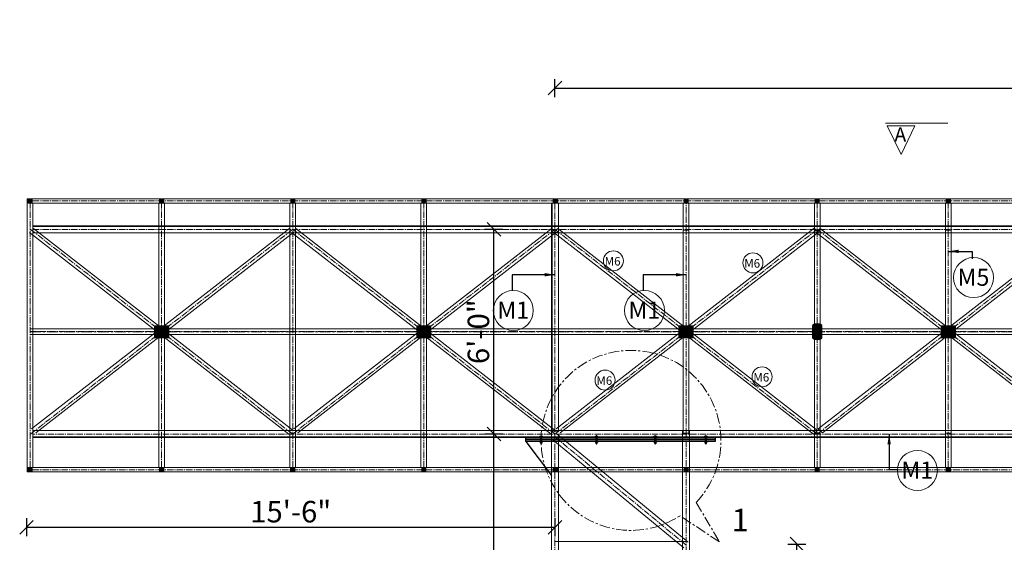
# Model space of a CAD drawing. Units: inches. Extents: x 58107 to 65304, y 7651 to 12943.
# Drawn here: x 61364 to 61711, y 7891 to 8075 of the extents above; entities that cross this region are included whole.
import ezdxf

# ---------------------------------------------------------------- set-up
doc = ezdxf.new("R2010")
doc.units = ezdxf.units.IN
doc.header["$LTSCALE"] = 3
doc.header["$MEASUREMENT"] = 0
doc.header["$PDMODE"] = 3
doc.linetypes.add('CENTER', pattern=[2, 1.25, -0.25, 0.25, -0.25])
doc.linetypes.add('CENTER2', pattern=[1.125, 0.75, -0.125, 0.125, -0.125])
doc.layers.get('0').update_dxf_attribs({"lineweight": 5})
for name, color, linetype, lineweight in [('bracing', 6, 'Continuous', 9), ('CEN', 3, 'CENTER', 9), ('CLINE', 4, 'CENTER2', 5), ('dim', 3, 'Continuous', 9), ('mainangle', 1, 'Continuous', 15), ('STEEL', 7, 'Continuous', 9), ('STRT-HATCH', 8, 'Continuous', 5), ('TEXT', 2, 'Continuous', 20)]:
    doc.layers.add(name, color=color, linetype=linetype, lineweight=lineweight)
doc.layers.add('columns', color=2, linetype='Continuous')
doc.layers.add('plates', color=5, linetype='Continuous')
doc.styles.get("Standard").update_dxf_attribs({"font": 'times.ttf'})
doc.dimstyles.new('1-48-3mm', dxfattribs={"dimscale": 12, "dimtxt": 0.4725, "dimasz": 0.3, "dimexe": 0.2, "dimexo": 0.2, "dimgap": 0.1, "dimtad": 1, "dimzin": 0, "dimdsep": 46, "dimlunit": 4, "dimtxsty": 'Standard', "dimblk": 'OBLIQUE', "dimcen": 1.5, "dimadec": 0, "dimazin": 0, "dimtfac": 1, "dimtofl": 0, "dimtmove": 0, "dimatfit": 3, "dimfxl": 0, "dimtolj": 1, "dimtzin": 0, "dimarcsym": 0})
doc.dimstyles.new('1-96-2mm', dxfattribs={"dimscale": 16, "dimtxt": 0.4725, "dimasz": 0.3, "dimexe": 0.2, "dimexo": 0.2, "dimgap": 0.1, "dimtad": 1, "dimzin": 3, "dimdsep": 46, "dimlunit": 4, "dimtxsty": 'Standard', "dimblk": 'OBLIQUE', "dimcen": 1.5, "dimadec": 0, "dimazin": 0, "dimtfac": 1, "dimtofl": 0, "dimtmove": 0, "dimatfit": 3, "dimfxl": 0, "dimtolj": 1, "dimtzin": 0, "dimarcsym": 0})

# ---------------------------------------------------------------- blocks, each defined once
blk = doc.blocks.new('_Oblique')
at = {"color": 0, "lineweight": -2}
blk.add_line((-0.5, -0.5), (0.5, 0.5), dxfattribs=at)
blk = doc.blocks.new('*D82')
at = {"layer": 'Defpoints', "color": 0}
for p in [(61531.4, 8001.11), (61568.02, 8001.11), (61551.64, 7929.11)]:
    blk.add_point(p, dxfattribs=at)
at = {"layer": 'dim', "color": 0, "linetype": 'ByBlock', "lineweight": -2}
for p, q in [((61534.6, 8001.11), (61528.2, 8001.11)), ((61531.4, 7929.11), (61531.4, 8001.11)), ((61534.6, 7929.11), (61528.2, 7929.11))]:
    blk.add_line(p, q, dxfattribs=at)
at = {"layer": 'dim', "color": 0, "lineweight": -2, "xscale": 4.8, "yscale": 4.8, "zscale": 4.8}
for p, rotation in [((61531.4, 8001.11), 90), ((61531.4, 7929.11), 270)]:
    blk.add_blockref('_Oblique', p, dxfattribs=dict(at, rotation=rotation))
at = {"layer": 'dim', "color": 0, "insert": (61525.95, 7965.11), "char_height": 7.56, "attachment_point": 5, "rotation": 90}
blk.add_mtext('\\A1;6\'-0"', dxfattribs=at)
blk = doc.blocks.new('*D83')
at = {"layer": 'Defpoints', "color": 0}
for p in [(62937.5, 8050.78), (61552.89, 7991.72), (62937.5, 7991.72)]:
    blk.add_point(p, dxfattribs=at)
at = {"layer": 'dim', "color": 0, "linetype": 'ByBlock', "lineweight": -2}
for p, q in [((61552.89, 8047.58), (61552.89, 8053.98)), ((62937.5, 8047.58), (62937.5, 8053.98)), ((61552.89, 8050.78), (62937.5, 8050.78))]:
    blk.add_line(p, q, dxfattribs=at)
at = {"layer": 'dim', "color": 0, "lineweight": -2, "xscale": 4.8, "yscale": 4.8, "zscale": 4.8, "rotation": 180}
blk.add_blockref('_Oblique', (61552.89, 8050.78), dxfattribs=at)
at = {"layer": 'dim', "color": 0, "lineweight": -2, "xscale": 4.8, "yscale": 4.8, "zscale": 4.8}
blk.add_blockref('_Oblique', (62937.5, 8050.78), dxfattribs=at)
at = {"layer": 'dim', "color": 0, "insert": (62138.63, 8057.25), "char_height": 7.56, "attachment_point": 5}
blk.add_mtext('\\A1;30 EQUAL PARTS', dxfattribs=at)
blk = doc.blocks.new('*D90')
at = {"layer": 'Defpoints', "color": 0}
for p in [(61531.4, 7929.11), (61551.64, 7929.11), (61551.64, 7689.11)]:
    blk.add_point(p, dxfattribs=at)
at = {"layer": 'dim', "color": 0, "linetype": 'ByBlock', "lineweight": -2}
for p, q in [((61534.6, 7929.11), (61528.2, 7929.11)), ((61531.4, 7689.11), (61531.4, 7929.11)), ((61534.6, 7689.11), (61528.2, 7689.11))]:
    blk.add_line(p, q, dxfattribs=at)
at = {"layer": 'dim', "color": 0, "lineweight": -2, "xscale": 4.8, "yscale": 4.8, "zscale": 4.8}
for p, rotation in [((61531.4, 7929.11), 90), ((61531.4, 7689.11), 270)]:
    blk.add_blockref('_Oblique', p, dxfattribs=dict(at, rotation=rotation))
at = {"layer": 'dim', "color": 0, "insert": (61525.95, 7809.11), "char_height": 7.56, "attachment_point": 5, "rotation": 90}
blk.add_mtext('\\A1;20\'-0"', dxfattribs=at)
blk = doc.blocks.new('*D95')
at = {"layer": 'Defpoints', "color": 0}
for p in [(61600.7, 7890.41), (61638.03, 7890.41), (61599.38, 7850.41)]:
    blk.add_point(p, dxfattribs=at)
at = {"layer": 'dim', "color": 0, "linetype": 'ByBlock', "lineweight": -2}
for p, q in [((61634.83, 7890.41), (61641.23, 7890.41)), ((61638.03, 7850.41), (61638.03, 7890.41)), ((61634.83, 7850.41), (61641.23, 7850.41))]:
    blk.add_line(p, q, dxfattribs=at)
at = {"layer": 'dim', "color": 0, "lineweight": -2, "xscale": 4.8, "yscale": 4.8, "zscale": 4.8}
for p, rotation in [((61638.03, 7890.41), 90), ((61638.03, 7850.41), 270)]:
    blk.add_blockref('_Oblique', p, dxfattribs=dict(at, rotation=rotation))
at = {"layer": 'dim', "color": 0, "insert": (61632.58, 7870.41), "char_height": 7.56, "attachment_point": 5, "rotation": 90}
blk.add_mtext('\\A1;3\'-4"', dxfattribs=at)
blk = doc.blocks.new('*D102')
at = {"layer": 'Defpoints', "color": 0}
for p in [(61366.88, 7921.35), (61552.89, 7921.35), (61552.89, 7896.37)]:
    blk.add_point(p, dxfattribs=at)
at = {"layer": 'dim', "color": 0, "linetype": 'ByBlock', "lineweight": -2}
for p, q in [((61366.88, 7899.57), (61366.88, 7893.17)), ((61552.89, 7899.57), (61552.89, 7893.17)), ((61366.88, 7896.37), (61552.89, 7896.37))]:
    blk.add_line(p, q, dxfattribs=at)
at = {"layer": 'dim', "color": 0, "lineweight": -2, "xscale": 4.8, "yscale": 4.8, "zscale": 4.8, "rotation": 180}
blk.add_blockref('_Oblique', (61366.88, 7896.37), dxfattribs=at)
at = {"layer": 'dim', "color": 0, "lineweight": -2, "xscale": 4.8, "yscale": 4.8, "zscale": 4.8}
blk.add_blockref('_Oblique', (61552.89, 7896.37), dxfattribs=at)
at = {"layer": 'dim', "color": 0, "insert": (61459.88, 7901.82), "char_height": 7.56, "attachment_point": 5}
blk.add_mtext('\\A1;15\'-6"', dxfattribs=at)

msp = doc.modelspace()

# ---------------------------------------------------------------- hatches: boundary and pattern name
at = {"layer": 'mainangle'}
h = msp.add_hatch(dxfattribs=at)
h.set_pattern_fill('ANSI31', color=256, style=0)
h.set_pattern_definition([(45, (1440.51678, -522.96802), (-0.08838834765, 0.08838834765), [])])
h.paths.add_polyline_path([(61367.415, 8010.36), (61368.915, 8010.36), (61368.915, 8011.86), (61367.415, 8011.86)])
h = msp.add_hatch(dxfattribs=at)
h.set_pattern_fill('ANSI31', color=256, style=0)
h.set_pattern_definition([(45, (1486.81309, -522.96802), (-0.08838834765, 0.08838834765), [])])
h.paths.add_polyline_path([(61413.711, 8010.36), (61415.211, 8010.36), (61415.211, 8011.86), (61413.711, 8011.86)])
h = msp.add_hatch(dxfattribs=at)
h.set_pattern_fill('ANSI31', color=256, style=0)
h.set_pattern_definition([(45, (1532.96694, -522.96802), (-0.08838834765, 0.08838834765), [])])
h.paths.add_polyline_path([(61459.865, 8010.36), (61461.365, 8010.36), (61461.365, 8011.86), (61459.865, 8011.86)])
h = msp.add_hatch(dxfattribs=at)
h.set_pattern_fill('ANSI31', color=256, style=0)
h.set_pattern_definition([(45, (1579.12079, -522.96802), (-0.08838834765, 0.08838834765), [])])
h.paths.add_polyline_path([(61506.019, 8010.36), (61507.519, 8010.36), (61507.519, 8011.86), (61506.019, 8011.86)])
h = msp.add_hatch(dxfattribs=at)
h.set_pattern_fill('ANSI31', color=256, style=0)
h.set_pattern_definition([(45, (1625.40344, -522.96802), (-0.08838834765, 0.08838834765), [])])
h.paths.add_polyline_path([(61552.301, 8010.36), (61553.801, 8010.36), (61553.801, 8011.86), (61552.301, 8011.86)])
h = msp.add_hatch(dxfattribs=at)
h.set_pattern_fill('ANSI31', color=256, style=0)
h.set_pattern_definition([(45, (1671.42848, -522.96802), (-0.08838834765, 0.08838834765), [])])
h.paths.add_polyline_path([(61598.326, 8010.36), (61599.826, 8010.36), (61599.826, 8011.86), (61598.326, 8011.86)])
h = msp.add_hatch(dxfattribs=at)
h.set_pattern_fill('ANSI31', color=256, style=0)
h.set_pattern_definition([(45, (1717.54866, -522.96802), (-0.08838834765, 0.08838834765), [])])
h.paths.add_polyline_path([(61644.446, 8010.36), (61645.946, 8010.36), (61645.946, 8011.86), (61644.446, 8011.86)])
h = msp.add_hatch(dxfattribs=at)
h.set_pattern_fill('ANSI31', color=256, style=0)
h.set_pattern_definition([(45, (1763.70251, -522.96802), (-0.08838834765, 0.08838834765), [])])
h.paths.add_polyline_path([(61690.6, 8010.36), (61692.1, 8010.36), (61692.1, 8011.86), (61690.6, 8011.86)])
h = msp.add_hatch(dxfattribs=at)
h.set_pattern_fill('ANSI31', color=256, style=0)
h.set_pattern_definition([(45, (1440.48312, -617.46802), (-0.08838834765, 0.08838834765), [])])
h.paths.add_polyline_path([(61367.381, 7915.86), (61368.881, 7915.86), (61368.881, 7917.36), (61367.381, 7917.36)])
h = msp.add_hatch(dxfattribs=at)
h.set_pattern_fill('ANSI31', color=256, style=0)
h.set_pattern_definition([(45, (1486.77943, -617.46802), (-0.08838834765, 0.08838834765), [])])
h.paths.add_polyline_path([(61413.677, 7915.86), (61415.177, 7915.86), (61415.177, 7917.36), (61413.677, 7917.36)])
h = msp.add_hatch(dxfattribs=at)
h.set_pattern_fill('ANSI31', color=256, style=0)
h.set_pattern_definition([(45, (1532.93328, -617.46802), (-0.08838834765, 0.08838834765), [])])
h.paths.add_polyline_path([(61459.831, 7915.86), (61461.331, 7915.86), (61461.331, 7917.36), (61459.831, 7917.36)])
h = msp.add_hatch(dxfattribs=at)
h.set_pattern_fill('ANSI31', color=256, style=0)
h.set_pattern_definition([(45, (1579.08712, -617.46802), (-0.08838834765, 0.08838834765), [])])
h.paths.add_polyline_path([(61505.985, 7915.86), (61507.485, 7915.86), (61507.485, 7917.36), (61505.985, 7917.36)])
h = msp.add_hatch(dxfattribs=at)
h.set_pattern_fill('ANSI31', color=256, style=0)
h.set_pattern_definition([(45, (1625.40344, -617.46802), (-0.08838834765, 0.08838834765), [])])
h.paths.add_polyline_path([(61552.301, 7915.86), (61553.801, 7915.86), (61553.801, 7917.36), (61552.301, 7917.36)])
h = msp.add_hatch(dxfattribs=at)
h.set_pattern_fill('ANSI31', color=256, style=0)
h.set_pattern_definition([(45, (1671.42848, -617.46802), (-0.08838834765, 0.08838834765), [])])
h.paths.add_polyline_path([(61598.326, 7915.86), (61599.826, 7915.86), (61599.826, 7917.36), (61598.326, 7917.36)])
h = msp.add_hatch(dxfattribs=at)
h.set_pattern_fill('ANSI31', color=256, style=0)
h.set_pattern_definition([(45, (1717.54866, -617.46802), (-0.08838834765, 0.08838834765), [])])
h.paths.add_polyline_path([(61644.446, 7915.86), (61645.946, 7915.86), (61645.946, 7917.36), (61644.446, 7917.36)])
h = msp.add_hatch(dxfattribs=at)
h.set_pattern_fill('ANSI31', color=256, style=0)
h.set_pattern_definition([(45, (1763.70251, -617.46802), (-0.08838834765, 0.08838834765), [])])
h.paths.add_polyline_path([(61690.6, 7915.86), (61692.1, 7915.86), (61692.1, 7917.36), (61690.6, 7917.36)])
at = {"layer": 'STRT-HATCH'}
h = msp.add_hatch(dxfattribs=at)
h.set_pattern_fill('ANSI31', color=256, style=0)
h.set_pattern_definition([(45, (3584.43758, -1427.93265), (-0.08838834765, 0.08838834765), [])])
h.paths.add_polyline_path([(61411.927, 7963.11), (61416.927, 7963.11), (61416.927, 7967.11), (61411.927, 7967.11)])
h = msp.add_hatch(dxfattribs=at)
h.set_pattern_fill('ANSI31', color=256, style=0)
h.set_pattern_definition([(45, (3676.74528, -1427.93265), (-0.08838834765, 0.08838834765), [])])
h.paths.add_polyline_path([(61504.235, 7963.11), (61509.235, 7963.11), (61509.235, 7967.11), (61504.235, 7967.11)])
h = msp.add_hatch(dxfattribs=at)
h.set_pattern_fill('ANSI31', color=256, style=0)
h.set_pattern_definition([(45, (3769.05297, -1427.93265), (-0.08838834765, 0.08838834765), [])])
h.paths.add_polyline_path([(61596.543, 7963.11), (61601.543, 7963.11), (61601.543, 7967.11), (61596.543, 7967.11)])
h = msp.add_hatch(dxfattribs=at)
h.set_pattern_fill('ANSI31', color=256, style=0)
h.set_pattern_definition([(45, (3769.05297, -1427.93265), (-0.08838834765, 0.08838834765), [])])
h.paths.add_polyline_path([(61643.507, 7962.954), (61644.197, 7962.469), (61646.197, 7962.469), (61646.886, 7962.954), (61646.886, 7967.265), (61646.197, 7967.751), (61644.197, 7967.751), (61643.507, 7967.265)])
h = msp.add_hatch(dxfattribs=at)
h.set_pattern_fill('ANSI31', color=256, style=0)
h.set_pattern_definition([(45, (3861.36066, -1427.93265), (-0.08838834765, 0.08838834765), [])])
h.paths.add_polyline_path([(61688.85, 7963.11), (61693.85, 7963.11), (61693.85, 7967.11), (61688.85, 7967.11)])

# ---------------------------------------------------------------- linework, layer by layer
at = {"layer": 'bracing'}
for p, q in [((61367.131, 8011.86), (63122.977, 8011.86)), ((61367.131, 7915.86), (61367.131, 8011.86)), ((61369.131, 7917.36), (61369.131, 8010.36)), ((61369.131, 8010.36), (63120.977, 8010.36)), ((61413.427, 7917.36), (61413.427, 8010.36)), ((61415.427, 7917.36), (61415.427, 8010.36)), ((61459.581, 7917.36), (61459.581, 8010.36)), ((61461.581, 7917.36), (61461.581, 8010.36)), ((61505.735, 7917.36), (61505.735, 8010.36)), ((61507.735, 7917.36), (61507.735, 8010.36)), ((61598.043, 7929.417), (61598.043, 8010.36)), ((61600.043, 7929.417), (61600.043, 8010.36)), ((61644.196, 7917.36), (61644.196, 8010.36)), ((61646.196, 7917.36), (61646.196, 8010.36)), ((61690.35, 7917.36), (61690.35, 8010.36)), ((61692.35, 7917.36), (61692.35, 8010.36)), ((61367.898, 8000.058), (61459.269, 7929.032)), ((61368.666, 7930.961), (61459.547, 8001.477)), ((61369.339, 8001.444), (61460.711, 7930.418)), ((61370.108, 7929.575), (61460.988, 8000.091)), ((61460.205, 8000.058), (61551.577, 7929.032)), ((61460.974, 7930.961), (61551.854, 8001.477)), ((61461.647, 8001.444), (61553.018, 7930.418)), ((61462.415, 7929.575), (61553.296, 8000.091)), ((61552.513, 8000.058), (61553.955, 8001.444)), ((61552.513, 8000.058), (61643.884, 7929.032)), ((61553.281, 7930.961), (61644.162, 8001.477)), ((61553.955, 8001.444), (61645.326, 7930.418)), ((61554.723, 7929.575), (61645.604, 8000.091)), ((61598.043, 8000.829), (61600.043, 8000.829)), ((61645.604, 8000.091), (61644.162, 8001.477)), ((61644.196, 8000.829), (61646.196, 8000.829)), ((61644.821, 8000.058), (61646.262, 8001.444)), ((61644.821, 8000.058), (61736.192, 7929.032)), ((61645.589, 7930.961), (61736.47, 8001.477)), ((61646.262, 8001.444), (61737.634, 7930.418)), ((61647.031, 7929.575), (61737.911, 8000.091)), ((61690.35, 8000.829), (61692.35, 8000.829)), ((61368.131, 7966.11), (63121.977, 7966.11)), ((61368.131, 7964.11), (63121.977, 7964.11)), ((61597.793, 7930.099), (61597.793, 7690.11)), ((61600.293, 7930.099), (61600.293, 7690.11)), ((61643.884, 7929.032), (61645.326, 7930.418)), ((61645.589, 7930.961), (61647.031, 7929.575)), ((61551.639, 7929.11), (61551.639, 7690.11)), ((61598.248, 7889.136), (61552.094, 7927.145)), ((61599.837, 7891.066), (61553.683, 7929.075)), ((61554.139, 7929.11), (61554.139, 7690.11)), ((61598.043, 7929.417), (61600.043, 7929.417)), ((61598.043, 7929.417), (61600.043, 7929.417)), ((61644.196, 7929.417), (61646.196, 7929.417)), ((61690.35, 7929.417), (61692.35, 7929.417)), ((63120.977, 7917.36), (61369.131, 7917.36)), ((63122.977, 7915.86), (61367.131, 7915.86)), ((61599.043, 7891.351), (61552.889, 7891.351))]:
    msp.add_line(p, q, dxfattribs=at)
at = {"layer": 'CEN'}
for p, q in [((61368.131, 7965.11), (62937.504, 7965.11)), ((61602.608, 7905.092), (61610.809, 7891.203)), ((61610.809, 7891.203), (61596.892, 7900.343))]:
    msp.add_line(p, q, dxfattribs=at)
at = {"layer": 'CEN', "color": 40, "linetype": 'CENTER', "ltscale": 0.05}
for p, q in [((61548.079, 7928.78), (61548.079, 7925.463)), ((61567.518, 7928.78), (61567.518, 7925.463)), ((61588.226, 7928.78), (61588.226, 7925.463)), ((61605.989, 7928.78), (61605.989, 7925.463))]:
    msp.add_line(p, q, dxfattribs=at)
at = {"layer": 'CEN'}
msp.add_arc((61579.662, 7926.899), 31.656, 316.45654, 302.97532, dxfattribs=at)
at = {"layer": 'CLINE'}
for p, q in [((61368.131, 7917.36), (61368.131, 8010.36)), ((61369.131, 8011.11), (63122.977, 8011.11)), ((61414.427, 7917.36), (61414.427, 8010.36)), ((61460.581, 7917.36), (61460.581, 8010.36)), ((61506.735, 7917.36), (61506.735, 8010.36)), ((61552.889, 8010.36), (61552.889, 7929.11)), ((61599.043, 7929.11), (61599.043, 8010.36)), ((61645.196, 7917.36), (61645.196, 8010.36)), ((61691.35, 7917.36), (61691.35, 8010.36)), ((61368.273, 8001.11), (61460.581, 7929.11)), ((61368.273, 7929.11), (61460.581, 8001.11)), ((61369.131, 8001.11), (63121.977, 8001.11)), ((61460.581, 8001.11), (61552.889, 7929.11)), ((61460.581, 7929.11), (61552.889, 8001.11)), ((61552.889, 8001.11), (61645.196, 7929.11)), ((61552.889, 7929.11), (61645.196, 8001.11)), ((61599.043, 7929.11), (61599.043, 8001.11)), ((61645.196, 8001.11), (61737.504, 7929.11)), ((61645.196, 7929.11), (61737.504, 8001.11)), ((61368.131, 7965.163), (63121.977, 7965.163)), ((61599.043, 7930.099), (61599.043, 7690.11)), ((62152.889, 7929.11), (61369.131, 7929.11)), ((61552.889, 7929.11), (61552.889, 7690.11)), ((61599.043, 7890.101), (61552.889, 7928.11)), ((63122.977, 7916.586), (61367.131, 7916.586))]:
    msp.add_line(p, q, dxfattribs=at)
at = {"layer": 'columns'}
msp.add_line((61566.639, 7927.86), (61551.639, 7927.86), dxfattribs=at)
at = {"layer": 'dim'}
msp.add_line((61669.215, 8038.45), (61691.128, 8038.45), dxfattribs=at)
msp.add_lwpolyline([(61669.862, 8037.481), (61679.563, 8037.481), (61674.713, 8027.414), (61674.713, 8027.414)], close=True, dxfattribs=at)
at = {"layer": 'mainangle'}
for p, q in [((61551.639, 8010.36), (61551.639, 7930.114)), ((61551.889, 8010.36), (61551.889, 7930.114)), ((61554.139, 8010.36), (61554.139, 7930.114)), ((61369.131, 8002.36), (63121.977, 8002.36)), ((61369.131, 8002.11), (63121.977, 8002.11)), ((61369.131, 7999.86), (63121.977, 7999.86)), ((61551.639, 7999.86), (61551.639, 8002.36)), ((61554.139, 7999.994), (61551.639, 7999.994)), ((63121.977, 7930.36), (61369.131, 7930.36)), ((61551.639, 7930.36), (61551.639, 7927.86)), ((61554.139, 7930.114), (61551.639, 7930.114)), ((63121.977, 7928.11), (61369.131, 7928.11)), ((63121.977, 7927.86), (61369.131, 7927.86))]:
    msp.add_line(p, q, dxfattribs=at)
for points in [[(61367.415, 8010.36), (61368.915, 8010.36), (61368.915, 8011.86), (61367.415, 8011.86)], [(61413.711, 8010.36), (61415.211, 8010.36), (61415.211, 8011.86), (61413.711, 8011.86)], [(61459.865, 8010.36), (61461.365, 8010.36), (61461.365, 8011.86), (61459.865, 8011.86)], [(61506.019, 8010.36), (61507.519, 8010.36), (61507.519, 8011.86), (61506.019, 8011.86)], [(61552.301, 8010.36), (61553.801, 8010.36), (61553.801, 8011.86), (61552.301, 8011.86)], [(61598.326, 8010.36), (61599.826, 8010.36), (61599.826, 8011.86), (61598.326, 8011.86)], [(61644.446, 8010.36), (61645.946, 8010.36), (61645.946, 8011.86), (61644.446, 8011.86)], [(61690.6, 8010.36), (61692.1, 8010.36), (61692.1, 8011.86), (61690.6, 8011.86)], [(61367.381, 7915.86), (61368.881, 7915.86), (61368.881, 7917.36), (61367.381, 7917.36)], [(61413.677, 7915.86), (61415.177, 7915.86), (61415.177, 7917.36), (61413.677, 7917.36)], [(61459.831, 7915.86), (61461.331, 7915.86), (61461.331, 7917.36), (61459.831, 7917.36)], [(61505.985, 7915.86), (61507.485, 7915.86), (61507.485, 7917.36), (61505.985, 7917.36)], [(61552.301, 7915.86), (61553.801, 7915.86), (61553.801, 7917.36), (61552.301, 7917.36)], [(61598.326, 7915.86), (61599.826, 7915.86), (61599.826, 7917.36), (61598.326, 7917.36)], [(61644.446, 7915.86), (61645.946, 7915.86), (61645.946, 7917.36), (61644.446, 7917.36)], [(61690.6, 7915.86), (61692.1, 7915.86), (61692.1, 7917.36), (61690.6, 7917.36)]]:
    msp.add_lwpolyline(points, close=True, dxfattribs=at)
at = {"layer": 'plates'}
msp.add_line((61542.639, 7926.532), (61551.639, 7914.532), dxfattribs=at)
for points in [[(61411.927, 7963.11), (61416.927, 7963.11), (61416.927, 7967.11), (61411.927, 7967.11)], [(61504.235, 7963.11), (61509.235, 7963.11), (61509.235, 7967.11), (61504.235, 7967.11)], [(61596.543, 7963.11), (61601.543, 7963.11), (61601.543, 7967.11), (61596.543, 7967.11)], [(61643.507, 7962.954), (61644.197, 7962.469), (61646.197, 7962.469), (61646.886, 7962.954), (61646.886, 7967.265), (61646.197, 7967.751), (61644.197, 7967.751), (61643.507, 7967.265)], [(61688.85, 7963.11), (61693.85, 7963.11), (61693.85, 7967.11), (61688.85, 7967.11)], [(61542.639, 7927.86), (61609.293, 7927.86), (61609.293, 7927.196), (61542.639, 7927.196)], [(61542.639, 7927.196), (61609.293, 7927.196), (61609.293, 7926.532), (61542.639, 7926.532)]]:
    msp.add_lwpolyline(points, close=True, dxfattribs=at)
at = {"layer": 'STEEL'}
for p, q in [((61547.599, 7928.39), (61547.599, 7928.11)), ((61547.599, 7928.11), (61548.559, 7928.11)), ((61547.599, 7926.26), (61547.599, 7926.54)), ((61547.719, 7928.43), (61548.439, 7928.43)), ((61547.839, 7928.39), (61547.839, 7926.26)), ((61548.319, 7928.39), (61548.319, 7926.26)), ((61548.559, 7928.39), (61548.559, 7928.11)), ((61548.559, 7926.26), (61548.559, 7926.54)), ((61567.038, 7928.39), (61567.038, 7928.11)), ((61567.038, 7928.11), (61567.998, 7928.11)), ((61567.038, 7926.26), (61567.038, 7926.54)), ((61567.158, 7928.43), (61567.878, 7928.43)), ((61567.278, 7928.39), (61567.278, 7926.26)), ((61567.758, 7928.39), (61567.758, 7926.26)), ((61567.998, 7928.39), (61567.998, 7928.11)), ((61567.998, 7926.26), (61567.998, 7926.54)), ((61587.746, 7928.39), (61587.746, 7928.11)), ((61587.746, 7928.11), (61588.706, 7928.11)), ((61587.746, 7926.26), (61587.746, 7926.54)), ((61587.866, 7928.43), (61588.586, 7928.43)), ((61587.986, 7928.39), (61587.986, 7926.26)), ((61588.466, 7928.39), (61588.466, 7926.26)), ((61588.706, 7928.39), (61588.706, 7928.11)), ((61588.706, 7926.26), (61588.706, 7926.54)), ((61605.509, 7928.39), (61605.509, 7928.11)), ((61605.509, 7928.11), (61606.469, 7928.11)), ((61605.509, 7926.26), (61605.509, 7926.54)), ((61605.629, 7928.43), (61606.349, 7928.43)), ((61605.749, 7928.39), (61605.749, 7926.26)), ((61606.229, 7928.39), (61606.229, 7926.26)), ((61606.469, 7928.39), (61606.469, 7928.11)), ((61606.469, 7926.26), (61606.469, 7926.54)), ((61547.719, 7926.22), (61548.439, 7926.22)), ((61547.839, 7926.197), (61547.902, 7926.22)), ((61547.839, 7926.111), (61548.133, 7926.22)), ((61547.839, 7926.197), (61547.879, 7926.169)), ((61547.839, 7926.026), (61548.279, 7926.189)), ((61547.879, 7926.169), (61547.839, 7926.111)), ((61547.839, 7926.111), (61547.879, 7926.084)), ((61547.839, 7925.941), (61548.279, 7926.104)), ((61547.879, 7926.084), (61547.839, 7926.026)), ((61547.839, 7926.026), (61547.879, 7925.998)), ((61547.839, 7925.856), (61548.279, 7926.018)), ((61547.879, 7925.998), (61547.839, 7925.941)), ((61547.839, 7925.941), (61547.879, 7925.913)), ((61547.879, 7925.913), (61547.839, 7925.856)), ((61547.839, 7925.856), (61547.879, 7925.828)), ((61547.879, 7926.169), (61548.018, 7926.22)), ((61547.879, 7926.084), (61548.248, 7926.22)), ((61547.879, 7925.998), (61548.319, 7926.161)), ((61547.879, 7925.913), (61548.319, 7926.076)), ((61547.879, 7925.828), (61548.319, 7925.99)), ((61547.879, 7925.828), (61548.279, 7925.848)), ((61547.879, 7925.828), (61548.079, 7925.786)), ((61548.013, 7925.834), (61548.279, 7925.933)), ((61548.279, 7925.848), (61548.079, 7925.786)), ((61548.146, 7925.841), (61548.319, 7925.905)), ((61548.301, 7926.22), (61548.279, 7926.189)), ((61548.279, 7926.189), (61548.319, 7926.161)), ((61548.319, 7926.161), (61548.279, 7926.104)), ((61548.279, 7926.104), (61548.319, 7926.076)), ((61548.319, 7926.076), (61548.279, 7926.018)), ((61548.279, 7926.018), (61548.319, 7925.99)), ((61548.319, 7925.99), (61548.279, 7925.933)), ((61548.279, 7925.933), (61548.319, 7925.905)), ((61548.319, 7925.905), (61548.279, 7925.848)), ((61567.158, 7926.22), (61567.878, 7926.22)), ((61567.278, 7926.197), (61567.341, 7926.22)), ((61567.278, 7926.111), (61567.572, 7926.22)), ((61567.278, 7926.197), (61567.318, 7926.169)), ((61567.278, 7926.026), (61567.718, 7926.189)), ((61567.318, 7926.169), (61567.278, 7926.111)), ((61567.278, 7926.111), (61567.318, 7926.084)), ((61567.278, 7925.941), (61567.718, 7926.104)), ((61567.318, 7926.084), (61567.278, 7926.026)), ((61567.278, 7926.026), (61567.318, 7925.998)), ((61567.278, 7925.856), (61567.718, 7926.018)), ((61567.318, 7925.998), (61567.278, 7925.941)), ((61567.278, 7925.941), (61567.318, 7925.913)), ((61567.318, 7925.913), (61567.278, 7925.856)), ((61567.278, 7925.856), (61567.318, 7925.828)), ((61567.318, 7926.169), (61567.457, 7926.22)), ((61567.318, 7926.084), (61567.687, 7926.22)), ((61567.318, 7925.998), (61567.758, 7926.161)), ((61567.318, 7925.913), (61567.758, 7926.076)), ((61567.318, 7925.828), (61567.758, 7925.99)), ((61567.318, 7925.828), (61567.718, 7925.848)), ((61567.318, 7925.828), (61567.518, 7925.786)), ((61567.452, 7925.834), (61567.718, 7925.933)), ((61567.718, 7925.848), (61567.518, 7925.786)), ((61567.585, 7925.841), (61567.758, 7925.905)), ((61567.74, 7926.22), (61567.718, 7926.189)), ((61567.718, 7926.189), (61567.758, 7926.161)), ((61567.758, 7926.161), (61567.718, 7926.104)), ((61567.718, 7926.104), (61567.758, 7926.076)), ((61567.758, 7926.076), (61567.718, 7926.018)), ((61567.718, 7926.018), (61567.758, 7925.99)), ((61567.758, 7925.99), (61567.718, 7925.933)), ((61567.718, 7925.933), (61567.758, 7925.905)), ((61567.758, 7925.905), (61567.718, 7925.848)), ((61587.866, 7926.22), (61588.586, 7926.22)), ((61587.986, 7926.197), (61588.049, 7926.22)), ((61587.986, 7926.111), (61588.28, 7926.22)), ((61587.986, 7926.197), (61588.026, 7926.169)), ((61587.986, 7926.026), (61588.426, 7926.189)), ((61588.026, 7926.169), (61587.986, 7926.111)), ((61587.986, 7926.111), (61588.026, 7926.084)), ((61587.986, 7925.941), (61588.426, 7926.104)), ((61588.026, 7926.084), (61587.986, 7926.026)), ((61587.986, 7926.026), (61588.026, 7925.998)), ((61587.986, 7925.856), (61588.426, 7926.018)), ((61588.026, 7925.998), (61587.986, 7925.941)), ((61587.986, 7925.941), (61588.026, 7925.913)), ((61588.026, 7925.913), (61587.986, 7925.856)), ((61587.986, 7925.856), (61588.026, 7925.828)), ((61588.026, 7926.169), (61588.165, 7926.22)), ((61588.026, 7926.084), (61588.395, 7926.22)), ((61588.026, 7925.998), (61588.466, 7926.161)), ((61588.026, 7925.913), (61588.466, 7926.076)), ((61588.026, 7925.828), (61588.466, 7925.99)), ((61588.026, 7925.828), (61588.426, 7925.848)), ((61588.026, 7925.828), (61588.226, 7925.786)), ((61588.16, 7925.834), (61588.426, 7925.933)), ((61588.426, 7925.848), (61588.226, 7925.786)), ((61588.293, 7925.841), (61588.466, 7925.905)), ((61588.448, 7926.22), (61588.426, 7926.189)), ((61588.426, 7926.189), (61588.466, 7926.161)), ((61588.466, 7926.161), (61588.426, 7926.104)), ((61588.426, 7926.104), (61588.466, 7926.076)), ((61588.466, 7926.076), (61588.426, 7926.018)), ((61588.426, 7926.018), (61588.466, 7925.99)), ((61588.466, 7925.99), (61588.426, 7925.933)), ((61588.426, 7925.933), (61588.466, 7925.905)), ((61588.466, 7925.905), (61588.426, 7925.848)), ((61605.629, 7926.22), (61606.349, 7926.22)), ((61605.749, 7926.197), (61605.812, 7926.22)), ((61605.749, 7926.111), (61606.043, 7926.22)), ((61605.749, 7926.197), (61605.789, 7926.169)), ((61605.749, 7926.026), (61606.189, 7926.189)), ((61605.789, 7926.169), (61605.749, 7926.111)), ((61605.749, 7926.111), (61605.789, 7926.084)), ((61605.749, 7925.941), (61606.189, 7926.104)), ((61605.789, 7926.084), (61605.749, 7926.026)), ((61605.749, 7926.026), (61605.789, 7925.998)), ((61605.749, 7925.856), (61606.189, 7926.018)), ((61605.789, 7925.998), (61605.749, 7925.941)), ((61605.749, 7925.941), (61605.789, 7925.913)), ((61605.789, 7925.913), (61605.749, 7925.856)), ((61605.749, 7925.856), (61605.789, 7925.828)), ((61605.789, 7926.169), (61605.927, 7926.22)), ((61605.789, 7926.084), (61606.158, 7926.22)), ((61605.789, 7925.998), (61606.229, 7926.161)), ((61605.789, 7925.913), (61606.229, 7926.076)), ((61605.789, 7925.828), (61606.229, 7925.99)), ((61605.789, 7925.828), (61606.189, 7925.848)), ((61605.789, 7925.828), (61605.989, 7925.786)), ((61605.923, 7925.834), (61606.189, 7925.933)), ((61606.189, 7925.848), (61605.989, 7925.786)), ((61606.056, 7925.841), (61606.229, 7925.905)), ((61606.211, 7926.22), (61606.189, 7926.189)), ((61606.189, 7926.189), (61606.229, 7926.161)), ((61606.229, 7926.161), (61606.189, 7926.104)), ((61606.189, 7926.104), (61606.229, 7926.076)), ((61606.229, 7926.076), (61606.189, 7926.018)), ((61606.189, 7926.018), (61606.229, 7925.99)), ((61606.229, 7925.99), (61606.189, 7925.933)), ((61606.189, 7925.933), (61606.229, 7925.905)), ((61606.229, 7925.905), (61606.189, 7925.848))]:
    msp.add_line(p, q, dxfattribs=at)
for centre, radius, start, end in [((61547.719, 7928.23), 0.2, 53.1301, 126.8699), ((61548.079, 7927.69), 0.74, 71.07536, 108.92464), ((61548.439, 7928.23), 0.2, 53.1301, 126.8699), ((61567.158, 7928.23), 0.2, 53.1301, 126.8699), ((61567.518, 7927.69), 0.74, 71.07536, 108.92464), ((61567.878, 7928.23), 0.2, 53.1301, 126.8699), ((61587.866, 7928.23), 0.2, 53.1301, 126.8699), ((61588.226, 7927.69), 0.74, 71.07536, 108.92464), ((61588.586, 7928.23), 0.2, 53.1301, 126.8699), ((61605.629, 7928.23), 0.2, 53.1301, 126.8699), ((61605.989, 7927.69), 0.74, 71.07536, 108.92464), ((61606.349, 7928.23), 0.2, 53.1301, 126.8699), ((61547.719, 7926.42), 0.2, 233.1301, 306.8699), ((61548.079, 7926.96), 0.74, 251.07536, 288.92464), ((61548.439, 7926.42), 0.2, 233.1301, 306.8699), ((61567.158, 7926.42), 0.2, 233.1301, 306.8699), ((61567.518, 7926.96), 0.74, 251.07536, 288.92464), ((61567.878, 7926.42), 0.2, 233.1301, 306.8699), ((61587.866, 7926.42), 0.2, 233.1301, 306.8699), ((61588.226, 7926.96), 0.74, 251.07536, 288.92464), ((61588.586, 7926.42), 0.2, 233.1301, 306.8699), ((61605.629, 7926.42), 0.2, 233.1301, 306.8699), ((61605.989, 7926.96), 0.74, 251.07536, 288.92464), ((61606.349, 7926.42), 0.2, 233.1301, 306.8699)]:
    msp.add_arc(centre, radius, start, end, dxfattribs=at)
at = {"layer": 'TEXT'}
for centre, radius in [((61573.452, 7990.047), 3.521), ((61622.585, 7989.318), 3.521), ((61700.24, 7984.137), 7.043), ((61538.239, 7972.563), 7.043), ((61584.393, 7972.563), 7.043), ((61570.536, 7948.086), 3.521), ((61625.792, 7949.252), 3.521), ((61680.467, 7916.312), 7.043)]:
    msp.add_circle(centre, radius, dxfattribs=at)

# ---------------------------------------------------------------- texts
at = {"layer": 'dim', "insert": (61672.394, 8036.975), "char_height": 5, "width": 4.31442, "attachment_point": 1}
msp.add_mtext('A', dxfattribs=at)
at = {"layer": 'TEXT', "attachment_point": 1}
for s, insert, char_height, width in [('M6', (61570.392, 7991.383), 3, 5.58881), ('M6', (61619.525, 7990.654), 3, 5.58881), ('M5', (61694.612, 7987.266), 6, 10.01059), ('M1', (61532.611, 7975.692), 6, 10.01059), ('M1', (61578.764, 7975.692), 6, 10.01059), ('M6', (61567.476, 7949.422), 3, 5.58881), ('M6', (61622.732, 7950.588), 3, 5.58881), ('M1', (61674.838, 7919.441), 6, 10.01059), ('1', (61615.081, 7902.853), 8, 10.01059)]:
    msp.add_mtext(s, dxfattribs=dict(at, insert=insert, char_height=char_height, width=width))

# ---------------------------------------------------------------- dimensions: what is measured, and where the dimension line sits
at = {"layer": 'dim'}
dim = msp.add_linear_dim(base=(62937.504, 8050.779), p1=(61552.889, 7991.724), p2=(62937.504, 7991.724), text='30 EQUAL PARTS', dimstyle='1-96-2mm', dxfattribs=at)
dim.commit()
dim.dimension.update_dxf_attribs({"geometry": '*D83', "text_midpoint": (62138.633, 8050.779), "dimtype": 160})
dim = msp.add_linear_dim(base=(61531.396, 8001.11), p1=(61551.639, 7929.11), p2=(61568.024, 8001.11), angle=90, dimstyle='1-96-2mm', override={"dimtmove": 1}, dxfattribs=at)
dim.commit()
dim.dimension.update_dxf_attribs({"geometry": '*D82', "text_midpoint": (61525.951, 7965.11)})
for base, p1, p2, picture, middle in [((61531.396, 7929.11), (61551.639, 7689.11), (61551.639, 7929.11), '*D90', (61525.951, 7809.11)), ((61638.027, 7890.413), (61599.378, 7850.414), (61600.704, 7890.413), '*D95', (61632.582, 7870.413))]:
    dim = msp.add_linear_dim(base=base, p1=p1, p2=p2, angle=90, dimstyle='1-96-2mm', dxfattribs=at)
    dim.commit()
    dim.dimension.update_dxf_attribs({"geometry": picture, "text_midpoint": middle})
dim = msp.add_linear_dim(base=(61552.889, 7896.372), p1=(61366.881, 7921.348), p2=(61552.889, 7921.348), dimstyle='1-96-2mm', override={"dimtmove": 1}, dxfattribs=at)
dim.commit()
dim.dimension.update_dxf_attribs({"geometry": '*D102', "text_midpoint": (61459.885, 7901.817)})

# ---------------------------------------------------------------- leaders
at = {"layer": 'TEXT'}
for points, override in [([(61691.35, 7993.368), (61699.734, 7993.368), (61699.734, 7990.759)], {"dimtad": 0}), ([(61552.889, 7985.142), (61537.804, 7985.142), (61537.804, 7979.592)], {"dimgap": 0.1, "dimtad": 0}), ([(61599.043, 7985.142), (61583.958, 7985.142), (61583.958, 7979.592)], {"dimgap": 0.1, "dimtad": 0})]:
    msp.add_leader(points, dimstyle='1-48-3mm', override=override, dxfattribs=at)
msp.add_leader([(61670.523, 7929.11), (61670.523, 7916.608), (61673.43, 7916.608)], dimstyle='1-48-3mm', dxfattribs=at)

doc.saveas('drawing.dxf')
